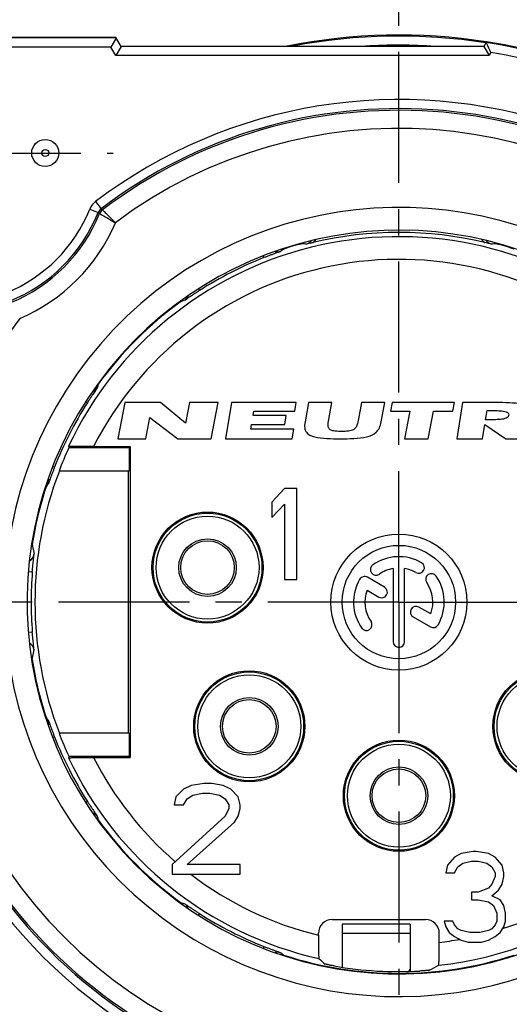
# Model space of a CAD drawing. Units: millimetres. Extents: x 0 to 420, y 0 to 297.
# Drawn here: x 55 to 88, y 195 to 260 of the extents above; entities that cross this region are included whole.
import ezdxf

# ---------------------------------------------------------------- set-up
doc = ezdxf.new("R2010")
doc.units = ezdxf.units.MM
doc.header["$LTSCALE"] = 23.1
doc.linetypes.add('CENTER', pattern=[0.6, 0.375, -0.075, 0.075, -0.075])
doc.layers.get('0').update_dxf_attribs({"linetype": 'CONTINUOUS'})
for name, color, linetype in [('AUSFORMSCHRAEGEN', 7, 'CONTINUOUS'), ('BEZUGSACHSEN', 7, 'CONTINUOUS'), ('DEFAULT_1', 7, 'CENTER'), ('RUNDUNGEN', 7, 'CONTINUOUS'), ('ZEICHNUNGSBEMASSUNGEN', 7, 'CONTINUOUS')]:
    doc.layers.add(name, color=color, linetype=linetype)
doc.styles.get("Standard").update_dxf_attribs({"font": 'arialn.ttf'})
doc.dimstyles.new('DIMSTYLE_4', dxfattribs={"dimtxt": 3.5, "dimasz": 3.5, "dimexe": 1.5, "dimexo": 1, "dimgap": 0.875, "dimtad": 1, "dimdec": 3, "dimlfac": 0.333333, "dimdsep": 46, "dimtxsty": 'STANDARD', "dimblk": '_FILLED', "dimblk1": '_FILLED', "dimblk2": '_FILLED', "dimcen": 0.09, "dimclrt": 7, "dimazin": 2, "dimtp": 0.2, "dimtm": 0.2, "dimtfac": 1, "dimtdec": 3, "dimtofl": 0, "dimtmove": 0, "dimatfit": 3, "dimldrblk": '_FILLED', "dimfxl": 1, "dimtolj": 1, "dimarcsym": 0})

# ---------------------------------------------------------------- blocks, each defined once
blk = doc.blocks.new('_FILLED')
at = {"color": 0, "linetype": 'BYBLOCK'}
blk.add_solid([(0, 0), (-1, 0.125), (-1, -0.125)], dxfattribs=at)
blk = doc.blocks.new('*D5')
at = {"layer": 'ZEICHNUNGSBEMASSUNGEN', "color": 7}
for p, q in [((36.009, 221.8), (30.55, 221.8)), ((32.05, 221.8), (32.05, 203.05)), ((32.05, 184.3), (32.05, 203.05)), ((67.38, 184.3), (30.55, 184.3))]:
    blk.add_line(p, q, dxfattribs=at)
at = {"layer": 'ZEICHNUNGSBEMASSUNGEN', "color": 7, "xscale": 3.5, "yscale": 3.5, "zscale": 3.5}
for p, rotation in [((32.05, 221.8), 90), ((32.05, 184.3), 270)]:
    blk.add_blockref('_FILLED', p, dxfattribs=dict(at, rotation=rotation))
at = {"layer": 'ZEICHNUNGSBEMASSUNGEN', "color": 7, "insert": (27.675, 203.05), "char_height": 3.5, "width": 24.612, "attachment_point": 2, "rotation": 90, "line_spacing_factor": 0.9}
blk.add_mtext('12,5{\\ftxt;\\W0.0001;\\H0.0001;\\~}{\\ftxt;\\W1.0;\\H3.5; }[0.492]', dxfattribs=at)
blk = doc.blocks.new('*D6')
at = {"layer": 'ZEICHNUNGSBEMASSUNGEN', "color": 7}
for p, q in [((41.908, 259.15), (22.55, 259.15)), ((24.05, 259.15), (24.05, 221.725)), ((48.222, 259.15), (44.481, 259.15)), ((24.05, 184.3), (24.05, 221.725)), ((59.53, 184.3), (22.55, 184.3))]:
    blk.add_line(p, q, dxfattribs=at)
at = {"layer": 'ZEICHNUNGSBEMASSUNGEN', "color": 7, "xscale": 3.5, "yscale": 3.5, "zscale": 3.5}
for p, rotation in [((24.05, 259.15), 90), ((24.05, 184.3), 270)]:
    blk.add_blockref('_FILLED', p, dxfattribs=dict(at, rotation=rotation))
at = {"layer": 'ZEICHNUNGSBEMASSUNGEN', "color": 7, "insert": (19.675, 221.725), "char_height": 3.5, "width": 26.964, "attachment_point": 2, "rotation": 90, "line_spacing_factor": 0.9}
blk.add_mtext('24,95{\\ftxt;\\W0.0001;\\H0.0001;\\~}{\\ftxt;\\W1.0;\\H3.5; }[0.982]', dxfattribs=at)
blk = doc.blocks.new('*D7')
at = {"layer": 'ZEICHNUNGSBEMASSUNGEN', "color": 7}
for p, q in [((43.1, 254.795), (43.1, 271.7)), ((117.8, 194.794), (117.8, 271.7)), ((43.1, 270.2), (80.45, 270.2)), ((117.8, 270.2), (80.45, 270.2))]:
    blk.add_line(p, q, dxfattribs=at)
at = {"layer": 'ZEICHNUNGSBEMASSUNGEN', "color": 7, "xscale": 3.5, "yscale": 3.5, "zscale": 3.5, "rotation": 180}
blk.add_blockref('_FILLED', (43.1, 270.2), dxfattribs=at)
at = {"layer": 'ZEICHNUNGSBEMASSUNGEN', "color": 7, "xscale": 3.5, "yscale": 3.5, "zscale": 3.5}
blk.add_blockref('_FILLED', (117.8, 270.2), dxfattribs=at)
at = {"layer": 'ZEICHNUNGSBEMASSUNGEN', "color": 7, "insert": (80.45, 274.575), "char_height": 3.5, "width": 22.26, "attachment_point": 2, "line_spacing_factor": 0.9}
blk.add_mtext('24,9{\\ftxt;\\W0.0001;\\H0.0001;\\~}{\\ftxt;\\W1.0;\\H3.5; }[0.98]', dxfattribs=at)

msp = doc.modelspace()

# ---------------------------------------------------------------- linework, layer by layer
at = {"color": 7}
for p, q in [((62.325776, 235), (61.853, 232.6)), ((64.674776, 235), (62.325776, 235)), ((66.329532, 233.626), (64.674776, 235)), ((66.600196, 235), (66.329532, 233.626)), ((68.499196, 235), (66.600196, 235)), ((68.02642, 232.6), (68.499196, 235)), ((69.383, 235), (68.979285, 232.6)), ((73.655, 235), (69.383, 235)), ((73.559451, 234.43198), (73.655, 235)), ((74.48, 235), (74.243, 233.722)), ((76.0205, 235), (74.48, 235)), ((75.811816, 233.875719), (76.0205, 235)), ((77.9855, 235), (77.785901, 233.924669)), ((79.52, 235), (77.9855, 235)), ((79.283, 233.722), (79.52, 235)), ((80, 235), (79.889, 234.436)), ((84.137, 235), (80, 235)), ((84.026, 234.436), (84.137, 235)), ((84.656, 235), (84.275, 232.6)), ((86.651, 235), (84.656, 235)), ((86.189, 233.847244), (86.288, 234.470866)), ((63.704, 232.6), (63.981892, 234.010695)), ((63.981892, 234.010695), (65.81842, 232.6)), ((70.804681, 234.142054), (70.853451, 234.43198)), ((73.000681, 234.142054), (70.804681, 234.142054)), ((70.853451, 234.43198), (73.559451, 234.43198)), ((72.900155, 233.54445), (73.000681, 234.142054)), ((79.889, 234.436), (81.176, 234.436)), ((81.176, 234.436), (80.81466, 232.6)), ((82.37766, 232.6), (82.739, 234.436)), ((82.739, 234.436), (84.026, 234.436)), ((70.650787, 233.227188), (70.704155, 233.54445)), ((73.491787, 233.227188), (70.650787, 233.227188)), ((70.704155, 233.54445), (72.900155, 233.54445)), ((73.386285, 232.6), (73.491787, 233.227188)), ((85.991, 232.6), (86.139114, 233.533)), ((86.139114, 233.533), (87.524, 232.6)), ((61.853, 232.6), (63.704, 232.6)), ((65.81842, 232.6), (68.02642, 232.6)), ((68.979285, 232.6), (73.386285, 232.6)), ((80.81466, 232.6), (82.37766, 232.6)), ((84.275, 232.6), (85.991, 232.6)), ((87.524, 232.6), (89.591, 232.6)), ((72.875, 229.3), (72.05, 228.406383)), ((73.7, 229.3), (72.875, 229.3)), ((73.7, 223.3), (73.7, 229.3)), ((72.05, 228.406383), (72.05, 227.385106)), ((72.05, 227.385106), (72.875, 228.278724)), ((72.875, 228.278724), (72.875, 223.3)), ((79.503794, 222.779305), (78.364183, 223.43726)), ((80.075, 224.01853), (80.075, 219.175)), ((80.825, 219.175), (80.825, 224.01853)), ((72.875, 223.3), (73.7, 223.3)), ((78.341197, 222.584505), (79.128794, 222.129786)), ((82.558803, 221.015495), (81.774182, 221.468496)), ((81.399182, 220.818977), (82.535817, 220.16274)), ((67.575, 209.8), (66.7, 209.67234)), ((68.075, 209.8), (67.575, 209.8)), ((68.825, 209.67234), (68.075, 209.8)), ((66.2, 209.417021), (65.7, 208.906383)), ((66.7, 209.67234), (66.2, 209.417021)), ((66.825, 209.034043), (67.45, 209.161702)), ((67.45, 209.161702), (67.95, 209.161702)), ((67.95, 209.161702), (68.575, 209.034043)), ((69.325, 209.417021), (68.825, 209.67234)), ((69.825, 208.906383), (69.325, 209.417021)), ((65.7, 208.906383), (65.575, 208.395745)), ((65.575, 208.395745), (66.2, 208.395745)), ((66.2, 208.395745), (66.45, 208.778724)), ((66.45, 208.778724), (66.825, 209.034043)), ((68.575, 209.034043), (68.95, 208.778724)), ((68.95, 208.778724), (69.2, 208.395745)), ((69.2, 208.395745), (69.2, 208.140425)), ((69.95, 208.395745), (69.825, 208.906383)), ((69.95, 208.140425), (69.95, 208.395745)), ((69.2, 208.140425), (68.95, 207.629787)), ((69.825, 207.629787), (69.95, 208.140425)), ((68.95, 207.629787), (65.45, 204.438298)), ((66.45, 204.438298), (69.575, 207.246808)), ((69.575, 207.246808), (69.825, 207.629787)), ((84.575, 205.17234), (84.125, 204.917021)), ((85.3625, 205.3), (84.575, 205.17234)), ((85.5875, 205.3), (85.3625, 205.3)), ((86.375, 205.17234), (85.5875, 205.3)), ((86.825, 204.917021), (86.375, 205.17234)), ((84.125, 204.917021), (83.675, 204.406383)), ((84.35, 204.278724), (84.6875, 204.534043)), ((84.6875, 204.534043), (85.25, 204.661702)), ((85.25, 204.661702), (85.7, 204.661702)), ((85.7, 204.661702), (86.2625, 204.534043)), ((86.2625, 204.534043), (86.6, 204.278724)), ((87.275, 204.406383), (86.825, 204.917021)), ((65.45, 204.438298), (65.45, 203.8)), ((69.95, 204.438298), (66.45, 204.438298)), ((69.95, 203.8), (69.95, 204.438298)), ((83.675, 204.406383), (83.5625, 203.895745)), ((83.5625, 203.895745), (84.125, 203.895745)), ((84.125, 203.895745), (84.35, 204.278724)), ((86.6, 204.278724), (86.825, 203.895745)), ((86.825, 203.895745), (86.825, 203.640425)), ((87.3875, 203.895745), (87.275, 204.406383)), ((87.3875, 203.640425), (87.3875, 203.895745)), ((65.45, 203.8), (69.95, 203.8)), ((86.825, 203.640425), (86.6, 203.129787)), ((87.275, 203.129787), (87.3875, 203.640425)), ((85.7, 202.619149), (85.25, 202.619149)), ((85.25, 202.619149), (85.25, 202.108511)), ((86.375, 202.874468), (85.7, 202.619149)), ((86.6, 203.129787), (86.375, 202.874468)), ((86.6, 202.36383), (87.05, 202.746808)), ((87.05, 202.746808), (87.275, 203.129787)), ((85.25, 202.108511), (85.7, 202.108511)), ((85.7, 202.108511), (86.375, 201.980851)), ((86.375, 201.980851), (86.7125, 201.725532)), ((87.1625, 202.108511), (86.6, 202.36383)), ((87.3875, 201.725532), (87.1625, 202.108511)), ((86.7125, 201.725532), (86.9375, 201.214894)), ((87.5, 201.214894), (87.3875, 201.725532)), ((84.0125, 200.704255), (83.45, 200.704255)), ((83.45, 200.704255), (83.5625, 200.321277)), ((84.125, 200.448936), (84.0125, 200.704255)), ((86.9375, 200.704255), (86.825, 200.448936)), ((86.9375, 201.214894), (86.9375, 200.704255)), ((87.3875, 200.321277), (87.5, 200.704255)), ((87.5, 200.704255), (87.5, 201.214894)), ((81.2, 200.5), (76.7, 200.5)), ((76.7, 200.499956), (76.7, 197.648414)), ((81.2, 200.499956), (81.2, 197.52323)), ((83.5625, 200.321277), (83.7875, 199.938298)), ((83.7875, 199.938298), (84.125, 199.682979)), ((84.35, 200.193617), (84.125, 200.448936)), ((84.575, 200.065957), (84.35, 200.193617)), ((85.1375, 199.938298), (84.575, 200.065957)), ((85.8125, 199.938298), (85.1375, 199.938298)), ((86.375, 200.065957), (85.8125, 199.938298)), ((86.6, 200.193617), (86.375, 200.065957)), ((86.825, 200.448936), (86.6, 200.193617)), ((86.825, 199.682979), (87.1625, 199.938298)), ((87.1625, 199.938298), (87.3875, 200.321277)), ((84.125, 199.682979), (84.575, 199.42766)), ((84.575, 199.42766), (85.025, 199.3)), ((85.025, 199.3), (85.925, 199.3)), ((85.925, 199.3), (86.375, 199.42766)), ((86.375, 199.42766), (86.825, 199.682979)), ((81.108867, 197.36653), (81.2, 197.52323)), ((81.2, 197.52323), (81.2, 197.369974))]:
    msp.add_line(p, q, dxfattribs=at)
at = {"color": 9}
msp.add_line((76.7, 199.895907), (81.2, 199.895907), dxfattribs=at)
at = {"color": 7}
for radius in [4.5, 3.75]:
    msp.add_circle((80.45, 221.8), radius, dxfattribs=at)
at = {"color": 9}
for start, end in [(287.62994203, 16.16608814), (206.96619605, 229.25772054), (232.57189405, 256.42132828), (276.77160952, 280.19705757)]:
    msp.add_arc((80.45, 221.8), 22.666697, start, end, dxfattribs=at)
at = {"color": 7}
for centre, radius, start, end in [((80.45, 221.8), 3, 60, 125), ((78.944362, 223.950274), 0.375, 125, 305), ((81.7625, 224.073317), 0.375, 240, 60), ((78.176683, 223.1125), 0.375, 60, 150), ((80.45, 221.8), 2.25, 99.59406823, 125), ((80.45, 221.8), 2.25, 60, 80.40593177), ((82.600274, 223.305638), 0.375, 35, 215), ((80.45, 221.8), 3, 330, 35), ((80.45, 221.8), 3, 150, 215), ((79.316294, 222.454545), 0.375, 240, 60), ((80.45, 221.8), 2.25, 339.59406823, 35), ((80.45, 221.8), 2.25, 159.59406823, 215), ((81.586682, 221.143736), 0.375, 60, 240), ((78.299726, 220.294362), 0.375, 215, 35), ((82.723317, 220.4875), 0.375, 240, 330), ((80.45, 219.175), 0.375, 180, 360)]:
    msp.add_arc(centre, radius, start, end, dxfattribs=at)
for points, knots in [([(86.288, 234.470866), (86.437967, 234.470866), (86.735678, 234.469001), (87.166314, 234.452836), (87.497018, 234.415737), (87.690777, 234.326646), (87.729021, 234.232899), (87.716, 234.159055)], [0, 0, 0, 0, 0.25, 0.5, 0.75, 0.875, 1, 1, 1, 1]), ([(89.528, 234.25), (89.528, 234.401125), (89.420519, 234.595894), (89.133913, 234.762663), (88.780819, 234.862944), (88.259542, 234.946167), (87.549603, 234.991853), (86.95325, 235), (86.651, 235)], [0, 0, 0, 0, 0.125, 0.25, 0.375, 0.5, 0.75, 1, 1, 1, 1]), ([(76.67, 233.085882), (76.519323, 233.085882), (76.22579, 233.092383), (75.922292, 233.153241), (75.795634, 233.298494), (75.753816, 233.514288), (75.784317, 233.727573), (75.811816, 233.875719)], [0, 0, 0, 0, 0.25, 0.5, 0.625, 0.75, 1, 1, 1, 1]), ([(77.785901, 233.924669), (77.758324, 233.776096), (77.71069, 233.560776), (77.598911, 233.331732), (77.433379, 233.167337), (77.117485, 233.092913), (76.82111, 233.085882), (76.67, 233.085882)], [0, 0, 0, 0, 0.25, 0.375, 0.5, 0.75, 1, 1, 1, 1]), ([(87.716, 234.159055), (87.703059, 234.085661), (87.632686, 233.991893), (87.409532, 233.902568), (87.068151, 233.865322), (86.63459, 233.849115), (86.338053, 233.847244), (86.189, 233.847244)], [0, 0, 0, 0, 0.125, 0.25, 0.5, 0.75, 1, 1, 1, 1]), ([(74.243, 233.722), (74.214943, 233.570705), (74.195896, 233.298941), (74.344683, 232.910823), (74.851687, 232.692636), (75.676051, 232.610405), (76.279036, 232.6), (76.586785, 232.6)], [0, 0, 0, 0, 0.125, 0.25, 0.5, 0.75, 1, 1, 1, 1]), ([(76.586785, 232.6), (76.889225, 232.6), (77.485287, 232.610602), (78.323138, 232.694136), (78.894289, 232.916536), (79.176184, 233.304923), (79.255427, 233.573315), (79.283, 233.722)], [0, 0, 0, 0, 0.25, 0.5, 0.75, 0.875, 1, 1, 1, 1])]:
    msp.add_open_spline(points, degree=3, knots=knots, dxfattribs=at)
at = {"layer": 'AUSFORMSCHRAEGEN', "color": 7}
for p, q in [((61.722405, 259.15), (50.75, 259.15)), ((62.6, 232), (58.615348, 232)), ((62.678548, 232.078548), (62.6, 232)), ((62.6, 232), (62.6, 230.46592)), ((62.678548, 232.078548), (62.678548, 211.521452)), ((62.6, 230.46592), (57.962362, 230.46592)), ((62.568581, 213.13408), (62.568581, 230.46592)), ((62.6, 213.13408), (57.962362, 213.13408)), ((62.6, 213.13408), (62.6, 211.6)), ((58.615348, 211.6), (62.6, 211.6)), ((62.678548, 211.521452), (62.6, 211.6))]:
    msp.add_line(p, q, dxfattribs=at)
for radius, start, end in [(24.099627, 154.96049411, 158.9251465), (24.079478, 158.90666946, 201.09333054), (24.099627, 201.0748535, 205.03950589)]:
    msp.add_arc((80.45, 221.8), radius, start, end, dxfattribs=at)
at = {"layer": 'BEZUGSACHSEN', "color": 7}
for centre, radius in [((57.05, 251.5), 0.895082), ((67.79, 224.08), 3.675), ((67.79, 224.08), 3.6), ((67.79, 224.08), 1.905), ((70.55, 213.58), 3.675), ((70.55, 213.58), 3.6), ((90.35, 213.58), 3.675), ((90.35, 213.58), 3.6), ((70.55, 213.58), 1.905), ((80.45, 208.99), 3.675), ((80.45, 208.99), 3.6), ((80.45, 208.99), 1.905)]:
    msp.add_circle(centre, radius, dxfattribs=at)
at = {"layer": 'BEZUGSACHSEN', "color": 9}
for centre, radius in [((57.05, 251.5), 0.229813), ((67.79, 224.08), 3.405), ((67.79, 224.08), 1.772654), ((70.55, 213.58), 3.405), ((90.35, 213.58), 3.405), ((70.55, 213.58), 1.772654), ((80.45, 208.99), 3.405), ((80.45, 208.99), 1.772654)]:
    msp.add_circle(centre, radius, dxfattribs=at)
at = {"layer": 'DEFAULT_1', "color": 7}
for p, q in [((80.45, 221.8), (80.45, 265.043857)), ((50.75, 251.5), (61.55, 251.5)), ((80.45, 221.8), (37.206143, 221.8)), ((80.45, 221.8), (80.45, 178.556143)), ((80.45, 221.8), (123.693857, 221.8))]:
    msp.add_line(p, q, dxfattribs=at)
at = {"layer": 'RUNDUNGEN', "color": 9}
for p, q in [((61.746697, 259.107925), (50.75, 259.107925)), ((61.400234, 258.508016), (50.75, 258.508016)), ((61.722405, 257.95), (61.400234, 258.508016)), ((86.415225, 257.95), (61.722405, 257.95)), ((86.53226, 258.15271), (86.415225, 257.95)), ((60.384201, 248.296768), (60.746374, 247.81852)), ((59.99515, 247.787384), (60.551849, 247.563828)), ((60.746283, 247.818451), (60.837906, 247.749188)), ((74.000789, 245.522542), (74.007027, 245.499594)), ((86.89929, 245.52283), (86.892973, 245.499594)), ((72.815503, 245.182915), (72.827269, 245.146876)), ((71.525044, 244.57977), (71.48021, 244.694203)), ((67.266736, 242.410054), (67.203367, 242.50912)), ((66.042509, 241.689868), (66.024117, 241.715259)), ((60.540302, 236.221855), (60.560132, 236.207491)), ((59.839946, 234.983264), (59.732246, 235.052154)), ((57.67023, 230.724956), (57.559338, 230.768402)), ((57.103124, 229.422731), (57.081463, 229.429803)), ((56.164503, 225.610908), (56.187134, 225.607357)), ((56.187134, 225.607357), (56.308324, 224.961009)), ((55.949879, 223.810819), (56.196772, 223.790556)), ((56.196772, 219.809444), (55.947085, 219.788952)), ((56.187134, 217.992643), (56.308324, 218.638991)), ((56.162586, 217.988791), (56.187134, 217.992643)), ((57.075935, 214.168392), (57.103124, 214.177269)), ((57.67023, 212.875044), (57.561418, 212.832413)), ((59.839946, 208.616736), (59.734049, 208.548998)), ((60.560132, 207.392509), (60.532445, 207.372454)), ((66.022454, 201.882445), (66.042509, 201.910132)), ((67.266736, 201.189946), (67.198999, 201.084049)), ((71.525044, 199.02023), (71.482413, 198.911418)), ((72.827269, 198.453124), (72.818392, 198.425935))]:
    msp.add_line(p, q, dxfattribs=at)
at = {"layer": 'RUNDUNGEN', "color": 7}
for p, q in [((61.702299, 259.03148), (61.400234, 258.508016)), ((62.068815, 258.55), (61.722405, 259.15)), ((62.068815, 258.55), (61.722405, 257.95)), ((86.068815, 258.55), (62.068815, 258.55)), ((86.24202, 258.85), (86.068815, 258.55)), ((86.068815, 258.55), (86.415225, 257.95)), ((60.247757, 232.078548), (62.678548, 232.078548)), ((60.247757, 211.521452), (62.678548, 211.521452)), ((76.028443, 200.8), (82.222366, 200.8)), ((75.128306, 199.766872), (75.128306, 199.9)), ((83.122674, 199.291425), (83.122674, 199.9))]:
    msp.add_line(p, q, dxfattribs=at)
for centre, radius, start, end in [((80.45, 221.8), 37.5, 81.13718221, 101.36316994), ((80.45, 221.8), 37.5, 23.26332403, 81.11487573), ((-178.015789, 133.007119), 292.655239, 25.31669122, 25.4400425), ((80.45, 221.8), 24.6, 51.5697068, 38.4302932), ((80.45, 221.8), 24.446088, 76.52850624, 103.47176804), ((80.45, 221.8), 24.445522, 259.9373028, 273.27579281)]:
    msp.add_arc(centre, radius, start, end, dxfattribs=at)
at = {"layer": 'RUNDUNGEN', "color": 9}
for centre, radius, start, end in [((80.45, 221.8), 37.431742, 81.16669826, 100.78819741), ((80.45, 221.8), 36.831834, 86.26408645, 93.45051502), ((80.45, 221.8), 37.457925, 29.56801562, 81.13973062), ((80.45, 221.8), 36.858016, 29.56801562, 80.50168251), ((80.45, 221.8), 33.237253, 15.30798605, 127.13636821), ((80.45, 221.8), 32.637345, 322.86363179, 127.13656854), ((80.45, 221.8), 32.526829, 322.91843656, 127.08156345), ((80.45, 221.8), 31.327012, 323.21456199, 126.78465779), ((61.108736, 247.340128), 1.200046, 127.13939155, 158.11784371), ((80.45, 221.8), 26.1, 53.35375418, 36.64624582), ((50.75, 251.5), 9.962747, 291.87913294, 338.12086706), ((50.75, 251.5), 10.562655, 291.87913294, 338.12058034), ((50.75, 251.5), 10.673171, 292.03538909, 337.96461091), ((61.108389, 247.340393), 0.599717, 127.14219104, 158.13099141), ((26.868638, 202.136881), 56.552281, 53.32802596, 53.44376015), ((61.19973, 247.270497), 0.600052, 127.08419529, 157.9620852), ((50.75, 251.5), 11.872988, 292.85250872, 337.14907034), ((80.45, 221.8), 24.166603, 52.93311212, 154.76121902), ((73.847848, 246.081852), 0.603625, 285.2900802, 301.46475294), ((74.235347, 245.972578), 0.508532, 309.38673509, 329.1122823), ((74.095321, 246.51551), 1.150002, 304.99708286, 307.97905178), ((74.106886, 246.502238), 1.132424, 307.93109477, 319.85619961), ((86.797183, 246.506214), 1.138061, 219.89711963, 232.02946816), ((86.813662, 246.525792), 1.163633, 231.98290316, 234.92582453), ((87.052019, 246.081571), 0.603319, 239.73662717, 254.71507387), ((72.435861, 245.563775), 0.600034, 254.81724954, 288.59914073), ((89.261024, 223.28356), 27.350921, 126.93067853, 127.45670779), ((72.640674, 245.721774), 0.604422, 269.90959485, 287.98191533), ((80.45, 221.8), 24.559777, 105.20885996, 108.08180644), ((72.218874, 219.104811), 26.455284, 85.38266016, 86.12433538), ((88.681126, 219.104811), 26.455284, 93.87566469, 94.61733495), ((80.45, 221.8), 24.559777, 71.91819356, 74.79114004), ((80.45, 221.8), 22.666697, 52.93311212, 153.03380395), ((80.45, 221.8), 24.465747, 111.39490079, 122.60509921), ((80.45, 221.8), 24.559777, 125.91819356, 144.08180644), ((74.070784, 215.543748), 27.350919, 106.54329226, 107.06932148), ((65.935365, 242.251518), 0.59995, 305.39832914, 340.18098163), ((80.45, 221.8), 32.637345, 142.86363179, 307.13656854), ((80.45, 221.8), 32.526829, 142.91843655, 307.08156349), ((80.45, 221.8), 31.327012, 143.21431812, 306.78349245), ((59.998426, 236.314709), 0.600039, 290.8712273, 324.59899658), ((60.071938, 236.562209), 0.603455, 309.1132755, 323.99815227), ((86.706254, 228.179216), 27.350921, 162.93067853, 163.45670779), ((80.45, 221.8), 24.166603, 276.25689823, 37.06689003), ((80.45, 221.8), 24.465747, 147.39490079, 158.60509921), ((56.686329, 229.814137), 0.599935, 341.39785931, 16.37847744), ((80.45, 221.8), 24.559777, 161.91819356, 171.08180644), ((78.966439, 212.988977), 27.350919, 142.54329226, 143.06932148), ((56.529076, 229.609212), 0.603578, 342.00343119, 357.17693465), ((55.590948, 225.701827), 0.603624, 335.71082919, 350.99596115), ((55.713664, 225.039173), 0.599775, 299.67665956, 352.51182119), ((80.45, 221.8), 24.334777, 175.30803169, 184.69196831), ((55.713651, 218.560821), 0.599789, 7.48864244, 60.76305527), ((55.591084, 217.898214), 0.603484, 9.00220367, 23.95168882), ((80.45, 221.8), 24.559777, 188.91819356, 198.08180644), ((78.96644, 230.611024), 27.350921, 216.93067853, 217.45670779), ((56.68635, 213.785863), 0.599914, 343.33286466, 18.60280967), ((80.45, 221.8), 33.237253, 195.30798533, 307.13636821), ((80.45, 221.8), 24.465747, 201.39490079, 212.60509921), ((80.45, 221.8), 24.166603, 205.23878098, 257.34163263), ((59.998418, 207.285281), 0.600051, 35.40133243, 69.00683782), ((60.071388, 207.037238), 0.604226, 36.01363023, 53.14742571), ((86.706252, 215.420784), 27.350919, 196.54329226, 197.06932148), ((80.45, 221.8), 24.559777, 215.91819356, 234.08180644), ((65.687238, 201.421388), 0.604226, 36.85257342, 53.98636977), ((74.070784, 228.056254), 27.350921, 252.93067853, 253.45670779), ((65.935281, 201.348418), 0.600051, 20.99315559, 54.59866811), ((80.45, 221.8), 24.465747, 237.39490079, 248.60509921), ((72.435863, 198.03635), 0.599914, 71.39719111, 106.66713106), ((89.261023, 220.316439), 27.350919, 232.54329226, 233.06932148), ((80.45, 221.8), 24.559777, 251.91819356, 288.08180644)]:
    msp.add_arc(centre, radius, start, end, dxfattribs=at)
at = {"layer": 'RUNDUNGEN', "color": 7}
for centre, major_axis, ratio, start_param, end_param in [((80.45, 240.926417), (0, 29.824187), 0.767285607, -4.412096633, -4.408428731), ((80.45, 202.673583), (0, 29.824187), 0.767285607, 1.266836078, 1.270503979), ((76.028443, 199.9), (0.900137, 0), 0.999847695, 1.570796327, 3.141592654), ((82.222366, 199.9), (0.900309, 0), 0.999657325, 0, 1.570796327), ((110.474426, 221.8), (46.817663, 0), 0.767285607, -2.425567989, -2.411857667), ((67.220261, 221.8), (30.948008, 0), 0.904023504, -1.056411311, -1.032600264)]:
    msp.add_ellipse(centre, major_axis=major_axis, ratio=ratio, start_param=start_param, end_param=end_param, dxfattribs=at)
for points, knots in [([(61.746592, 259.108108), (61.746895, 259.107583), (61.745481, 259.105377), (61.743791, 259.101689), (61.739855, 259.095412), (61.734871, 259.087052), (61.728385, 259.07633), (61.717351, 259.057601), (61.708558, 259.042356), (61.702299, 259.03148)], [0, 0, 0, 0, 0.02053973, 0.071062438, 0.151997263, 0.263150532, 0.404265975, 0.575026404, 1, 1, 1, 1]), ([(86.219565, 258.811106), (86.219226, 258.810518), (86.220735, 258.808015), (86.222275, 258.803646), (86.226168, 258.79626), (86.23098, 258.786411), (86.237256, 258.77386), (86.247835, 258.752128), (86.25625, 258.734506), (86.262223, 258.721961)], [0, 0, 0, 0, 0.020581884, 0.071934172, 0.153946179, 0.266089196, 0.407792823, 0.578435106, 1, 1, 1, 1]), ([(74.754887, 245.57345), (74.71788, 245.564585), (74.582333, 245.531917), (74.446987, 245.498423), (74.34854, 245.474236)], [0, 0, 0, 0, 0.27292776, 1, 1, 1, 1]), ([(86.551462, 245.474236), (86.522425, 245.481383), (86.387138, 245.514758), (86.251791, 245.547892), (86.145364, 245.57339)], [0, 0, 0, 0, 0.214609107, 1, 1, 1, 1]), ([(60.247757, 232.078548), (60.145466, 232.078548), (59.943528, 232.078833), (59.647964, 232.080121), (59.411166, 232.081943), (59.233243, 232.083879), (59.111408, 232.085502), (58.999284, 232.087316), (58.89831, 232.089309), (58.809863, 232.091461), (58.735274, 232.093753), (58.682303, 232.095848), (58.647811, 232.097677), (58.627989, 232.098931), (58.612659, 232.100258), (58.60092, 232.101384), (58.594793, 232.102785), (58.590594, 232.103507), (58.590373, 232.104437)], [0, 0, 0, 0, 0.185060875, 0.365334075, 0.53472369, 0.613475473, 0.687242086, 0.755159689, 0.816350309, 0.869956879, 0.915212116, 0.951374268, 0.965819884, 0.977762991, 0.987170517, 0.994012514, 0.998269724, 1, 1, 1, 1]), ([(58.590373, 211.495563), (58.590594, 211.496493), (58.594793, 211.497215), (58.60092, 211.498616), (58.612659, 211.499742), (58.627989, 211.501069), (58.647811, 211.502323), (58.682303, 211.504152), (58.735274, 211.506247), (58.809863, 211.508539), (58.89831, 211.510691), (58.999284, 211.512684), (59.111408, 211.514498), (59.233243, 211.516121), (59.411166, 211.518057), (59.647964, 211.519879), (59.943528, 211.521167), (60.145466, 211.521452), (60.247757, 211.521452)], [0, 0, 0, 0, 0.001730276, 0.005987486, 0.012829483, 0.022237008, 0.034180115, 0.048625731, 0.084787883, 0.13004312, 0.18364969, 0.244840311, 0.312757913, 0.386524527, 0.465276309, 0.634665924, 0.814939124, 1, 1, 1, 1]), ([(75.128306, 199.766872), (75.128306, 199.6686), (75.128619, 199.475313), (75.130006, 199.193969), (75.13227, 198.932975), (75.134909, 198.732783), (75.13748, 198.590087), (75.139483, 198.498731), (75.141622, 198.419259), (75.143875, 198.352531), (75.145924, 198.305231), (75.147692, 198.274337), (75.148911, 198.256494), (75.150181, 198.242367), (75.151304, 198.231715), (75.152636, 198.225152), (75.153373, 198.221516), (75.154196, 198.22079)], [0, 0, 0, 0, 0.190587197, 0.374857885, 0.545639074, 0.696772692, 0.763140368, 0.822425568, 0.873989603, 0.917319316, 0.951915344, 0.965794311, 0.97735006, 0.986559887, 0.993403893, 0.997871066, 1, 1, 1, 1]), ([(83.083835, 197.777352), (83.084842, 197.777896), (83.086282, 197.781367), (83.088034, 197.787683), (83.089833, 197.797888), (83.092582, 197.818241), (83.095719, 197.852555), (83.099195, 197.903812), (83.102547, 197.968255), (83.105755, 198.04519), (83.108761, 198.133892), (83.11264, 198.273059), (83.116637, 198.46913), (83.120079, 198.725669), (83.122195, 199.003221), (83.122674, 199.194212), (83.122674, 199.291425)], [0, 0, 0, 0, 0.002265282, 0.006711782, 0.013455445, 0.022507666, 0.047494579, 0.081520735, 0.124228605, 0.175177793, 0.233916714, 0.29986907, 0.450701579, 0.622023285, 0.807612915, 1, 1, 1, 1]), ([(76.178738, 197.73052), (76.140446, 197.737315), (76.065131, 197.750958), (75.955673, 197.771532), (75.854337, 197.791317), (75.764997, 197.809405), (75.699587, 197.823132), (75.655722, 197.832693), (75.629919, 197.838412), (75.60942, 197.843263), (75.594079, 197.846702), (75.584807, 197.849688), (75.579889, 197.850549), (75.57883, 197.851458)], [0, 0, 0, 0, 0.190604269, 0.375120795, 0.545845187, 0.696620006, 0.821862065, 0.873371899, 0.916694695, 0.951292419, 0.976858325, 0.993161471, 1, 1, 1, 1]), ([(82.446666, 197.442719), (82.445347, 197.442045), (82.440422, 197.441561), (82.430709, 197.439882), (82.415343, 197.438209), (82.394788, 197.435905), (82.369076, 197.433322), (82.325383, 197.42912), (82.260218, 197.423348), (82.171125, 197.4161), (82.069913, 197.408567), (81.960474, 197.401191), (81.885165, 197.396612), (81.846872, 197.39442)], [0, 0, 0, 0, 0.007382901, 0.023986118, 0.049634634, 0.084128858, 0.127207603, 0.178390491, 0.30293917, 0.453272573, 0.623940291, 0.808814345, 1, 1, 1, 1])]:
    msp.add_open_spline(points, degree=3, knots=knots, dxfattribs=at)
at = {"layer": 'RUNDUNGEN', "color": 9}
for points, knots in [([(60.643525, 247.49566), (60.672203, 247.479425), (60.83072, 247.389695), (61.08074, 247.246632), (61.401071, 247.060423), (61.592124, 246.948688), (61.69136, 246.889741)], [0, 0, 0, 0, 0.081676804, 0.451456808, 0.71392795, 1, 1, 1, 1]), ([(61.69136, 246.889741), (61.584342, 246.998089), (61.351045, 247.235388), (61.065974, 247.521293), (60.888213, 247.699137), (60.837896, 247.749181)], [0, 0, 0, 0, 0.377197129, 0.824225772, 1, 1, 1, 1]), ([(74.558031, 245.57954), (74.546296, 245.56989), (74.483559, 245.522743), (74.409805, 245.490002), (74.34854, 245.474236)], [0, 0, 0, 0, 0.193657801, 1, 1, 1, 1]), ([(86.341965, 245.579543), (86.330506, 245.58897), (86.291965, 245.623404), (86.258908, 245.663808), (86.238795, 245.694633)], [0, 0, 0, 0, 0.287319044, 1, 1, 1, 1]), ([(86.551466, 245.474249), (86.527616, 245.480396), (86.452789, 245.504729), (86.383624, 245.545285), (86.341976, 245.579535)], [0, 0, 0, 0, 0.313543759, 1, 1, 1, 1]), ([(72.627239, 244.995079), (72.624803, 244.993219), (72.615632, 244.989714), (72.597615, 244.981983), (72.569318, 244.971381), (72.531583, 244.95721), (72.484458, 244.9399), (72.40433, 244.910587), (72.284639, 244.866953), (72.12094, 244.806765), (71.934947, 244.737403), (71.733717, 244.660956), (71.595434, 244.607349), (71.525044, 244.57977)], [0, 0, 0, 0, 0.007806745, 0.024587111, 0.050241404, 0.084591149, 0.127316902, 0.178075944, 0.301903071, 0.45176574, 0.622281184, 0.807460767, 1, 1, 1, 1]), ([(67.266736, 242.410054), (67.203096, 242.369348), (67.078465, 242.288991), (66.898339, 242.171133), (66.732865, 242.06141), (66.587942, 241.964341), (66.482292, 241.893163), (66.411468, 241.845561), (66.369763, 241.817604), (66.336116, 241.795409), (66.310905, 241.778754), (66.294059, 241.768719), (66.28583, 241.763353), (66.28289, 241.762472)], [0, 0, 0, 0, 0.192400747, 0.377667558, 0.548225993, 0.698062659, 0.821908052, 0.87266193, 0.915408351, 0.949751514, 0.975394682, 0.992184434, 1, 1, 1, 1]), ([(60.487528, 235.96711), (60.486651, 235.964173), (60.481292, 235.955947), (60.47126, 235.939104), (60.4546, 235.913894), (60.432402, 235.880251), (60.404452, 235.838548), (60.356857, 235.767737), (60.285674, 235.662085), (60.188616, 235.517171), (60.078913, 235.35173), (59.961047, 235.171601), (59.880682, 235.04695), (59.839946, 234.983264)], [0, 0, 0, 0, 0.00780628, 0.024585837, 0.050239444, 0.084587767, 0.127311894, 0.17807031, 0.301895963, 0.451759454, 0.622277697, 0.807460314, 1, 1, 1, 1]), ([(57.67023, 230.724956), (57.64267, 230.654617), (57.589074, 230.516351), (57.512624, 230.315126), (57.443247, 230.129095), (57.383057, 229.965382), (57.339421, 229.845697), (57.310103, 229.765557), (57.292797, 229.718427), (57.278622, 229.680693), (57.268015, 229.6524), (57.260285, 229.63438), (57.256781, 229.625201), (57.254921, 229.622761)], [0, 0, 0, 0, 0.192400747, 0.377667558, 0.548225993, 0.698062659, 0.821908052, 0.87266193, 0.915408351, 0.949751514, 0.975394682, 0.992184434, 1, 1, 1, 1]), ([(56.196772, 223.790556), (56.202945, 223.865776), (56.215599, 224.013381), (56.235414, 224.227502), (56.254899, 224.424829), (56.272815, 224.598022), (56.286239, 224.724405), (56.295129, 224.809026), (56.300296, 224.858792), (56.304151, 224.89877), (56.307056, 224.928736), (56.308038, 224.948254), (56.308919, 224.958006), (56.308324, 224.961009)], [0, 0, 0, 0, 0.192560484, 0.377969762, 0.548630533, 0.698455675, 0.822207332, 0.872885759, 0.915552796, 0.949833863, 0.975429896, 0.99218956, 1, 1, 1, 1]), ([(56.308324, 218.638991), (56.308919, 218.641994), (56.308038, 218.651746), (56.307056, 218.671264), (56.304151, 218.70123), (56.300296, 218.741209), (56.295129, 218.790975), (56.286239, 218.875595), (56.272815, 219.001978), (56.254899, 219.175171), (56.235414, 219.372498), (56.215599, 219.586619), (56.202944, 219.734224), (56.196772, 219.809444)], [0, 0, 0, 0, 0.007810613, 0.0245705, 0.050166671, 0.084447692, 0.12711457, 0.177792825, 0.301544444, 0.451369721, 0.62203036, 0.807439507, 1, 1, 1, 1]), ([(57.254921, 213.977239), (57.256781, 213.974803), (57.260286, 213.965632), (57.268017, 213.947615), (57.278619, 213.919318), (57.29279, 213.881583), (57.3101, 213.834458), (57.339413, 213.75433), (57.383047, 213.63464), (57.443235, 213.47094), (57.512597, 213.284947), (57.589044, 213.083717), (57.642651, 212.945434), (57.67023, 212.875044)], [0, 0, 0, 0, 0.007806763, 0.024587158, 0.050241426, 0.084591075, 0.127316719, 0.178075687, 0.301902669, 0.451765392, 0.622281145, 0.807460863, 1, 1, 1, 1]), ([(59.839946, 208.616736), (59.880652, 208.553096), (59.961009, 208.428465), (60.078867, 208.248339), (60.18859, 208.082865), (60.285659, 207.937942), (60.356837, 207.832292), (60.404439, 207.761468), (60.432396, 207.719763), (60.454591, 207.686116), (60.471246, 207.660905), (60.481281, 207.644059), (60.486647, 207.63583), (60.487528, 207.63289)], [0, 0, 0, 0, 0.192400747, 0.377667558, 0.548225993, 0.698062659, 0.821908052, 0.87266193, 0.915408351, 0.949751514, 0.975394682, 0.992184434, 1, 1, 1, 1]), ([(66.28289, 201.837528), (66.285827, 201.836651), (66.294053, 201.831291), (66.310898, 201.821259), (66.336108, 201.804598), (66.369752, 201.7824), (66.411456, 201.754449), (66.482268, 201.706854), (66.587921, 201.63567), (66.732835, 201.538612), (66.898274, 201.42891), (67.078401, 201.311046), (67.20305, 201.230682), (67.266736, 201.189946)], [0, 0, 0, 0, 0.007806763, 0.024587158, 0.050241426, 0.084591075, 0.127316719, 0.178075687, 0.301902669, 0.451765392, 0.622281145, 0.807460863, 1, 1, 1, 1]), ([(71.525044, 199.02023), (71.595383, 198.99267), (71.733649, 198.939074), (71.934874, 198.862624), (72.120905, 198.793247), (72.284618, 198.733057), (72.404303, 198.689421), (72.484443, 198.660103), (72.531573, 198.642797), (72.569307, 198.628622), (72.5976, 198.618015), (72.61562, 198.610285), (72.624799, 198.606781), (72.627239, 198.604921)], [0, 0, 0, 0, 0.192400747, 0.377667558, 0.548225993, 0.698062659, 0.821908052, 0.87266193, 0.915408351, 0.949751514, 0.975394682, 0.992184434, 1, 1, 1, 1])]:
    msp.add_open_spline(points, degree=3, knots=knots, dxfattribs=at)
for points in [[(66.042509, 241.689868), (66.099017, 241.730833), (66.148974, 241.782593), (66.187966, 241.840479)], [(57.103124, 214.177269), (57.123354, 214.11523), (57.133403, 214.048987), (57.132604, 213.983737)], [(72.827269, 198.453124), (72.76523, 198.473354), (72.698987, 198.483403), (72.633737, 198.482604)]]:
    msp.add_open_spline(points, degree=3, dxfattribs=at)

# ---------------------------------------------------------------- dimensions: what is measured, and where the dimension line sits
at = {"layer": 'ZEICHNUNGSBEMASSUNGEN', "color": 7}
dim = msp.add_linear_dim(base=(117.8, 270.2), p1=(43.1, 253.794501), p2=(117.8, 193.793542), dimstyle='DIMSTYLE_4', dxfattribs=at)
dim.commit()
dim.dimension.update_dxf_attribs({"geometry": '*D7', "text_midpoint": (80.45, 270.2), "dimtype": 160})
for base, p1, p2, picture, middle in [((24.05, 184.3), (49.221662, 259.15), (60.529929, 184.3), '*D6', (24.05, 221.725)), ((32.05, 184.3), (37.009013, 221.8), (68.37989, 184.3), '*D5', (32.05, 203.05))]:
    dim = msp.add_linear_dim(base=base, p1=p1, p2=p2, angle=270, dimstyle='DIMSTYLE_4', dxfattribs=at)
    dim.commit()
    dim.dimension.update_dxf_attribs({"geometry": picture, "text_midpoint": middle, "dimtype": 160})

doc.saveas('drawing.dxf')
